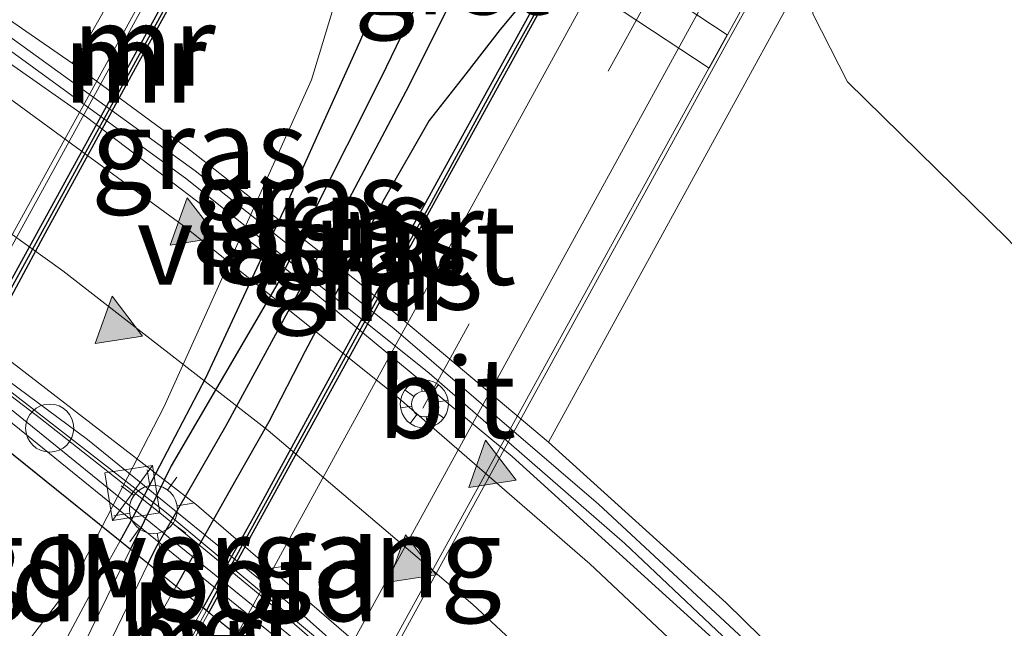
# Model space of a CAD drawing. Units: metres. Extents: x 89997 to 100004, y 462498 to 468751.
# Drawn here: x 90092 to 90123, y 462916 to 462935 of the extents above; entities that cross this region are included whole.
import ezdxf
from ezdxf.enums import TextEntityAlignment as Align

# ---------------------------------------------------------------- set-up
doc = ezdxf.new("R2010")
doc.units = ezdxf.units.M
doc.linetypes.add('VW-3-9_STREEP', pattern=[12, 3, -9])
doc.layers.get('0').update_dxf_attribs({"lineweight": 25})
for name, color, linetype, lineweight in [('B-ME-AL-OVERIG-S-B1', 7, 'Continuous', 18), ('B-ME-BV-GELEIDECONSTRUCTIE-BARRIER-L-B1', 213, 'BV-STEPBARRIER', 18), ('B-ME-FV-FAUNAPASSAGE-FAUNA_UITSTAPPLAATS-L-B1', 3, 'Continuous', 18), ('B-ME-FV-FAUNAPASSAGE-FAUNA_UITSTAPPLAATS-L-B2', 3, 'Continuous', 18), ('B-ME-GW-KRUINLIJN-L-B1', 93, 'Continuous', 18), ('B-ME-GW-TEENLIJN-L-B1', 93, 'Continuous', 18), ('B-ME-IE-GRASLAND-GV-B6', 93, 'Continuous', 18), ('B-ME-IE-GRASLAND-GV-B7', 93, 'Continuous', 18), ('B-ME-IE-INRICHTINGSELEMENT-S-B1', 253, 'Continuous', 18), ('B-ME-IE-MEUBILAIR_WEGMEUBILAIR-LICHTMAST-S-B1', 8, 'Continuous', 18), ('B-ME-KW-LANDHOOFD-GV-B6', 173, 'Continuous', 18), ('B-ME-KW-LEUNING-L-B1', 8, 'Continuous', 18), ('B-ME-KW-LEUNING-L-B2', 8, 'Continuous', 18), ('B-ME-KW-VIADUCT-GV-B7', 173, 'Continuous', 18), ('B-ME-KW-VOEGOVERGANG-L-B2', 8, 'Continuous', 18), ('B-ME-MW-MUUR-GV-B6', 8, 'IE-TERREINAFSCHEIDING-KUNSTMATIG', 18), ('B-ME-MW-MUUR-L-B1', 8, 'IE-TERREINAFSCHEIDING-KUNSTMATIG', 18), ('B-ME-VH-VERH_SOORT-BETON-OVERIG-GV-B6', 8, 'IE-TERREINAFSCHEIDING-NATUURLIJK-HOUTWAL', 18), ('B-ME-VH-VERH_SOORT-BITUMEN-GV-B6', 8, 'IE-TERREINAFSCHEIDING-NATUURLIJK-HOUTWAL', 18), ('B-ME-VH-VERH_SOORT-BITUMEN-GV-B7', 8, 'Continuous', 18), ('B-ME-VH-VERH_SOORT-GV-B6', 8, 'Continuous', 18), ('B-ME-VH-VERH_SOORT-KLINKERS-GV-B6', 8, 'IE-TERREINAFSCHEIDING-NATUURLIJK-HOUTWAL', 18), ('B-ME-VV-KOLK-S-B1', 8, 'Continuous', 18), ('B-ME-VW-MARKERING-39STREEP-015-L-B2', 255, 'VW-3-9_STREEP', 18), ('B-ME-VW-MARKERING-STREEP-015-L-B1', 7, 'Continuous', 18), ('B-ME-VW-MARKERING-VLAKMARK-S-B1', 7, 'Continuous', 18)]:
    doc.layers.add(name, color=color, linetype=linetype, lineweight=lineweight)
for name, color, linetype in [('B-ME-GW-KRUINLIJN-L-B2', 10, 'Continuous'), ('B-ME-GW-TEENLIJN-L-B2', 10, 'Continuous'), ('B-ME-MW-MUUR-GV-B7', 10, 'Continuous'), ('B-ME-MW-MUUR-L-B2', 10, 'Continuous')]:
    doc.layers.add(name, color=color, linetype=linetype)
doc.styles.add('NLCS-ISO', font='NLCS-ISO.TTF')
doc.linetypes.add('BV-STEPBARRIER', pattern='A,1,-1,[16,NLCS.SHX,S=1,R=0,X=-1,Y=0],1', length=3)
doc.linetypes.add('IE-TERREINAFSCHEIDING-KUNSTMATIG', pattern='A,4,[82,NLCS.SHX,S=0.75,R=90,X=0,Y=0],4,-2', length=10)
doc.linetypes.add('IE-TERREINAFSCHEIDING-NATUURLIJK-HOUTWAL', pattern='A,7,-1.5,[67,NLCS.SHX,S=0.75,R=45,X=0,Y=0],-1.5,7,-1.5,[70,NLCS.SHX,S=0.75,R=0,X=0,Y=0],-1.5', length=20)

# ---------------------------------------------------------------- blocks, each defined once
blk = doc.blocks.new('verfsymbol')
for color in [252, 253]:
    blk.add_hatch(color=color).paths.add_polyline_path([(0.75, -0.625), (0, 0.75), (-0.75, -0.625)])
blk.add_lwpolyline([(0.75, -0.625), (0, 0.75), (-0.75, -0.625)], close=True)
blk = doc.blocks.new('kast')
blk.add_line((-0.75, -0.75), (0.75, 0.75))
blk.add_lwpolyline([(-0.75, 0.75), (0.75, 0.75), (0.75, -0.75), (-0.75, -0.75)], close=True)
blk = doc.blocks.new('dtb')
blk.add_circle((0, 0), 0.75)
blk = doc.blocks.new('lantaarnpaal')
for p, q in [((0, 0.75), (0, 1.25)), ((-0.884, 0.884), (-0.53, 0.53)), ((0.53, 0.53), (0.884, 0.884)), ((-0.75, 0), (-1.25, 0)), ((0.75, 0), (1.25, 0)), ((-0.53, -0.53), (-0.884, -0.884)), ((0.53, -0.53), (0.884, -0.884)), ((0, -0.75), (0, -1.25))]:
    blk.add_line(p, q)
blk.add_circle((0, 0), 0.75)
blk = doc.blocks.new('kolk')
blk.add_lwpolyline([(-0.5, -0.5), (0.5, -0.5), (0.5, 0.5), (-0.5, 0.5)], close=True)
blk = doc.blocks.new('glasbolreflect')
for p, q in [((0, 0.4), (0, 0.75)), ((-0.282, 0.282), (-0.53, 0.529)), ((0.285, 0.283), (0.531, 0.529)), ((-0.75, 0), (-0.398, 0)), ((-0.53, -0.532), (-0.281, -0.283)), ((0.531, -0.532), (0.283, -0.284)), ((0.402, 0), (0.75, 0)), ((0, -0.75), (0, -0.4))]:
    blk.add_line(p, q)
for centre, radius in [((0, 0), 0.75), ((0.002, 0), 0.4)]:
    blk.add_circle(centre, radius)

msp = doc.modelspace()

# ---------------------------------------------------------------- linework, layer by layer
at = {"layer": 'B-ME-BV-GELEIDECONSTRUCTIE-BARRIER-L-B1'}
for points in [[(90154.9749, 462860.6672, -5.3982), (90151.032, 462868.0222, -5.3098), (90147.559, 462873.9536, -5.231), (90143.6381, 462880.134, -5.134), (90138.467, 462887.595, -5.0167), (90133.6829, 462893.9099, -4.885), (90128.7738, 462899.8971, -4.7529), (90123.1892, 462906.1623, -4.5902), (90116.6657, 462912.86, -4.3931), (90110.9431, 462918.259, -4.2009), (90104.8459, 462923.5769, -4.0032), (90097.2827, 462929.6239, -3.7499), (90090.1658, 462934.7932, -3.488), (90082.9857, 462939.5022, -3.2202)], [(90197.1367, 462741.1897, -6.6228), (90193.0232, 462752.1466, -6.4214), (90192.8893, 462752.5032, -6.4148), (90174.6151, 462795.178, -5.9511), (90156.2603, 462837.845, -5.7946), (90151.2458, 462848.9001, -5.8028), (90146.9822, 462857.4548, -5.8483), (90142.5842, 462865.4978, -5.7824), (90138.9568, 462871.551, -5.699), (90134.3, 462878.6199, -5.593), (90130.615, 462883.7878, -5.489), (90125.425, 462890.4949, -5.3462), (90120.2332, 462896.6438, -5.1907), (90114.7645, 462902.5842, -5.0267), (90108.9651, 462908.386, -4.822), (90102.2413, 462914.551, -4.6197), (90096.5955, 462919.26, -4.4031), (90090.6074, 462923.905, -4.1799), (90084.5552, 462928.2219, -3.9469), (90078.2977, 462932.321, -3.7), (90075.6181, 462933.9226, -3.5912)]]:
    msp.add_polyline3d(points, dxfattribs=at)
at = {"layer": 'B-ME-FV-FAUNAPASSAGE-FAUNA_UITSTAPPLAATS-L-B1'}
msp.add_polyline3d([(90094.6338, 462918.7938, 2.7195), (90093.7135, 462917.0212, 2.5969), (90090.8877, 462913.3366, 2.7525), (90088.1368, 462909.9192, 1.9923)], dxfattribs=at)
at = {"layer": 'B-ME-FV-FAUNAPASSAGE-FAUNA_UITSTAPPLAATS-L-B2'}
msp.add_polyline3d([(90104.3428, 462940.594, 2.5041), (90103.434, 462939.0703, 2.5489), (90102.1242, 462935.8843, 2.8642), (90101.1689, 462932.724, 2.948), (90098.464, 462926.7228, 2.988), (90096.5675, 462922.5185, 2.9773), (90094.6338, 462918.7938, 2.7195)], dxfattribs=at)
at = {"layer": 'B-ME-GW-KRUINLIJN-L-B1'}
for points in [[(90112.7751, 462962.0617, 0.5509), (90113.4372, 462960.1902, 0.5564), (90116.259, 462951.9177, 0.6586), (90118.5143, 462944.9263, 1.0694), (90118.8723, 462943.4509, 1.1799), (90118.8972, 462941.4255, 1.2317), (90116.5052, 462938.444, 1.4305), (90116.8141, 462934.781, 0.5025), (90117.8917, 462932.6624, 0.2247), (90122.8876, 462927.7616, 0.1799), (90125.5305, 462924.9705, 0.1174), (90129.0127, 462921.9802, -0.1125)], [(90090.2969, 462908.6372, 1.1248), (90092.1377, 462912.5861, 1.488), (90093.1599, 462914.6101, 1.762), (90094.2119, 462916.5812, 1.8524), (90095.1957, 462918.3419, 1.5738)], [(90096.9468, 462916.9337, 1.5702), (90096.192, 462915.5881, 2.0139), (90094.9234, 462913.393, 1.6677), (90092.823, 462910.0813, 1.1453), (90091.5428, 462907.8978, 1.1213)]]:
    msp.add_polyline3d(points, dxfattribs=at)
at = {"layer": 'B-ME-GW-KRUINLIJN-L-B2'}
for points in [[(90095.1957, 462918.3419, 1.5738), (90095.4822, 462918.8547, 1.904), (90097.8738, 462923.4294, 2.0999), (90098.1547, 462924.0321, 1.8833), (90099.6839, 462927.3146, 1.9242), (90100.3128, 462928.6643, 1.9153), (90101.4227, 462931.1183, 1.931), (90102.6936, 462933.9285, 1.9767), (90103.6521, 462936.2248, 1.9675), (90104.4466, 462938.0217, 1.8879), (90105.0969, 462939.3543, 1.8881), (90105.423, 462939.8816, 1.8358)], [(90109.2479, 462937.3589, 2.2235), (90108.9644, 462936.8735, 2.2752), (90108.6029, 462936.2549, 2.1667), (90107.91, 462935.3214, 2.0833), (90107.0574, 462934.2932, 2.0593), (90105.9885, 462932.9075, 2.0203), (90104.842, 462931.4509, 2.0037), (90103.4387, 462929.0002, 2.0725), (90102.544, 462927.2528, 2.0805), (90102.1018, 462926.3889, 2.1624), (90100.968, 462924.2556, 2.1589), (90099.8425, 462922.0603, 2.1375), (90098.7659, 462920.177, 2.0623), (90097.5381, 462917.988, 2.0798), (90096.9468, 462916.9337, 1.5702)]]:
    msp.add_polyline3d(points, dxfattribs=at)
at = {"layer": 'B-ME-GW-TEENLIJN-L-B1'}
for points in [[(90147.0042, 462876.4563, -5.1655), (90146.8548, 462876.6801, -5.1681), (90145.3783, 462878.8926, -5.1942), (90140.9383, 462885.458, -5.1277), (90141.4979, 462885.8844, -5.121), (90140.5637, 462887.1972, -5.1136), (90139.9872, 462886.7814, -5.101), (90135.4823, 462892.8849, -4.9495), (90130.8451, 462898.663, -4.8171), (90124.9604, 462905.3988, -4.6702), (90120.0873, 462910.5496, -4.5073), (90114.1053, 462916.4108, -4.3299), (90108.5688, 462921.4186, -4.151), (90102.6034, 462926.4318, -3.9605), (90097.2455, 462930.6351, -3.764), (90093.6997, 462933.2445, -3.6654), (90086.9614, 462937.8985, -3.3889), (90083.626, 462939.9871, -3.2588)], [(90095.5197, 462918.0813, 1.5731), (90094.2948, 462915.5799, 1.7633), (90091.7873, 462910.4255, 1.1763), (90090.614, 462908.4491, 0.8641)], [(90091.1754, 462908.1159, 0.8518), (90092.3319, 462910.1712, 1.1764), (90094.6275, 462914.6543, 1.686), (90096.0771, 462917.6331, 1.572)]]:
    msp.add_polyline3d(points, dxfattribs=at)
at = {"layer": 'B-ME-GW-TEENLIJN-L-B2'}
for points in [[(90106.4142, 462939.2278, 1.4459), (90104.5908, 462935.3859, 1.7151), (90103.3422, 462932.7916, 1.7329), (90100.1191, 462926.3849, 1.8016), (90096.796, 462920.6875, 1.8764), (90095.5197, 462918.0813, 1.5731)], [(90096.0771, 462917.6331, 1.572), (90096.3168, 462918.1256, 1.8668), (90098.5096, 462921.938, 1.8438), (90100.636, 462925.8589, 1.8573), (90102.3482, 462929.0074, 1.8616), (90104.1253, 462932.3664, 1.7844), (90105.4666, 462935.0367, 1.6803), (90107.481, 462938.5242, 1.459)]]:
    msp.add_polyline3d(points, dxfattribs=at)
at = {"layer": 'B-ME-IE-GRASLAND-GV-B6'}
for points in [[(90122.8876, 462927.7616, 0.1799), (90117.8917, 462932.6624, 0.2247), (90116.8141, 462934.781, 0.5025), (90116.5052, 462938.444, 1.4305), (90118.8972, 462941.4255, 1.2317), (90118.8723, 462943.4509, 1.1799), (90118.5143, 462944.9263, 1.0694), (90116.259, 462951.9177, 0.6586), (90113.4372, 462960.1902, 0.5564), (90112.7751, 462962.0617, 0.5509)], [(90102.7241, 462947.4139, 1.57), (90102.2502, 462946.5638, 1.0517), (90101.5308, 462946.9366, 1.1102), (90100.734, 462945.5313, 0.7553), (90093.9622, 462933.589, -3.5241), (90093.6997, 462933.2445, -3.6654), (90086.9614, 462937.8985, -3.3889), (90083.626, 462939.9871, -3.2588), (90094.9447, 462948.5587, 1.6905), (90098.1955, 462947.5367, 1.6973), (90100.0656, 462947.7305, 1.3733), (90101.0364, 462947.9036, 1.4275), (90101.7742, 462947.7986, 1.428), (90102.0925, 462947.6555, 1.4172), (90102.7241, 462947.4139, 1.57)], [(90115.5378, 462936.6577, 0.9713), (90116.5052, 462938.444, 1.4305), (90116.8141, 462934.781, 0.5025), (90117.8917, 462932.6624, 0.2247), (90122.8876, 462927.7616, 0.1799), (90125.5305, 462924.9705, 0.1174), (90129.0127, 462921.9802, -0.1125), (90131.0875, 462920.3213, -0.1401), (90131.5862, 462919.5982, -0.2623), (90132.6791, 462918.2204, -0.6471), (90134.8169, 462914.0232, -1.1906), (90136.2517, 462911.0007, -1.5505), (90142.3864, 462894.6759, -3.5769)], [(90135.4823, 462892.8849, -4.9495), (90130.8451, 462898.663, -4.8171), (90124.9604, 462905.3988, -4.6702), (90120.0873, 462910.5496, -4.5073), (90114.1053, 462916.4108, -4.3299), (90108.5688, 462921.4186, -4.151), (90116.1822, 462935.3179, 0.7207), (90116.5365, 462935.9668, 0.7795), (90115.5378, 462936.6577, 0.9713)], [(90090.2969, 462908.6372, 1.1248), (90063.3484, 462924.6307, 0.5058), (90071.4184, 462930.7422, -0.1202), (90076.7841, 462927.4797, -0.2071), (90080.3403, 462924.76, -0.0579), (90082.4689, 462922.9242, 0.034), (90083.8476, 462921.5575, 0.0964), (90083.8742, 462920.6616, 0.1467), (90086.6087, 462918.047, 1.5038), (90087.02, 462917.8185, 1.5085), (90088.2916, 462920.0928, 1.5622), (90088.4577, 462919.9856, 1.8301), (90089.793, 462922.3506, 2.1009), (90089.9226, 462922.5825, 1.5848), (90095.1957, 462918.3419, 1.5738), (90094.2119, 462916.5812, 1.8524), (90093.1599, 462914.6101, 1.762), (90092.1377, 462912.5861, 1.488), (90090.2969, 462908.6372, 1.1248)], [(90090.2969, 462908.6372, 1.1248), (90092.1377, 462912.5861, 1.488), (90093.1599, 462914.6101, 1.762), (90094.2119, 462916.5812, 1.8524), (90095.1957, 462918.3419, 1.5738), (90095.5197, 462918.0813, 1.5731), (90094.2948, 462915.5799, 1.7633), (90091.7873, 462910.4255, 1.1763), (90090.614, 462908.4491, 0.8641), (90090.2969, 462908.6372, 1.1248)], [(90091.1754, 462908.1159, 0.8518), (90090.614, 462908.4491, 0.8641), (90091.7873, 462910.4255, 1.1763), (90094.2948, 462915.5799, 1.7633), (90095.5197, 462918.0813, 1.5731), (90096.0771, 462917.6331, 1.572), (90094.6275, 462914.6543, 1.686), (90092.3319, 462910.1712, 1.1764), (90091.1754, 462908.1159, 0.8518)], [(90091.1754, 462908.1159, 0.8518), (90092.3319, 462910.1712, 1.1764), (90094.6275, 462914.6543, 1.686), (90096.0771, 462917.6331, 1.572), (90096.9468, 462916.9337, 1.5702), (90096.192, 462915.5881, 2.0139), (90094.9234, 462913.393, 1.6677), (90092.823, 462910.0813, 1.1453), (90091.5428, 462907.8978, 1.1213), (90091.1754, 462908.1159, 0.8518)], [(90091.5428, 462907.8978, 1.1213), (90092.823, 462910.0813, 1.1453), (90094.9234, 462913.393, 1.6677), (90096.192, 462915.5881, 2.0139), (90096.9468, 462916.9337, 1.5702), (90097.7894, 462916.2561, 1.5684), (90097.4651, 462915.6729, 2.0762), (90096.3272, 462913.5434, 1.6479), (90096.5365, 462913.4382, 1.564), (90097.649, 462915.5301, 1.4678), (90098.49, 462914.7696, 1.415), (90098.4465, 462914.6902, 1.4133), (90098.3792, 462914.7336, 1.4137), (90098.3296, 462914.7673, 1.3848), (90093.8391, 462906.535, 0.9484), (90091.5428, 462907.8978, 1.1213)]]:
    msp.add_polyline3d(points, dxfattribs=at)
at = {"layer": 'B-ME-IE-GRASLAND-GV-B7'}
for points in [[(90101.0087, 462942.793, 1.8306), (90105.423, 462939.8816, 1.8358), (90105.0969, 462939.3543, 1.8881), (90104.4466, 462938.0217, 1.8879), (90103.6521, 462936.2248, 1.9675), (90102.6936, 462933.9285, 1.9767), (90101.4227, 462931.1183, 1.931), (90100.3128, 462928.6643, 1.9153), (90099.6839, 462927.3146, 1.9242), (90098.1547, 462924.0321, 1.8833), (90097.8738, 462923.4294, 2.0999), (90095.4822, 462918.8547, 1.904), (90095.1957, 462918.3419, 1.5738), (90089.9226, 462922.5825, 1.5848), (90091.2619, 462924.9784, 2.0642), (90092.7848, 462927.8072, 2.0041), (90095.6654, 462933.0771, 1.9486), (90098.3495, 462937.9398, 2.1426), (90101.0087, 462942.793, 1.8306)], [(90095.5197, 462918.0813, 1.5731), (90095.1957, 462918.3419, 1.5738), (90095.4822, 462918.8547, 1.904), (90097.8738, 462923.4294, 2.0999), (90098.1547, 462924.0321, 1.8833), (90099.6839, 462927.3146, 1.9242), (90100.3128, 462928.6643, 1.9153), (90101.4227, 462931.1183, 1.931), (90102.6936, 462933.9285, 1.9767), (90103.6521, 462936.2248, 1.9675), (90104.4466, 462938.0217, 1.8879), (90105.0969, 462939.3543, 1.8881), (90105.423, 462939.8816, 1.8358), (90106.4142, 462939.2278, 1.4459), (90104.5908, 462935.3859, 1.7151), (90103.3422, 462932.7916, 1.7329), (90100.1191, 462926.3849, 1.8016), (90096.796, 462920.6875, 1.8764), (90095.5197, 462918.0813, 1.5731)], [(90095.5197, 462918.0813, 1.5731), (90096.796, 462920.6875, 1.8764), (90100.1191, 462926.3849, 1.8016), (90103.3422, 462932.7916, 1.7329), (90104.5908, 462935.3859, 1.7151), (90106.4142, 462939.2278, 1.4459), (90107.481, 462938.5242, 1.459), (90105.4666, 462935.0367, 1.6803), (90104.1253, 462932.3664, 1.7844), (90102.3482, 462929.0074, 1.8616), (90100.636, 462925.8589, 1.8573), (90098.5096, 462921.938, 1.8438), (90096.3168, 462918.1256, 1.8668), (90096.0771, 462917.6331, 1.572), (90095.5197, 462918.0813, 1.5731)], [(90096.9468, 462916.9337, 1.5702), (90096.0771, 462917.6331, 1.572), (90096.3168, 462918.1256, 1.8668), (90098.5096, 462921.938, 1.8438), (90100.636, 462925.8589, 1.8573), (90102.3482, 462929.0074, 1.8616), (90104.1253, 462932.3664, 1.7844), (90105.4666, 462935.0367, 1.6803), (90107.481, 462938.5242, 1.459), (90109.2479, 462937.3589, 2.2235), (90108.9644, 462936.8735, 2.2752), (90108.6029, 462936.2549, 2.1667), (90107.91, 462935.3214, 2.0833), (90107.0574, 462934.2932, 2.0593), (90105.9885, 462932.9075, 2.0203), (90104.842, 462931.4509, 2.0037), (90103.4387, 462929.0002, 2.0725), (90102.544, 462927.2528, 2.0805), (90102.1018, 462926.3889, 2.1624), (90100.968, 462924.2556, 2.1589), (90099.8425, 462922.0603, 2.1375), (90098.7659, 462920.177, 2.0623), (90097.5381, 462917.988, 2.0798), (90096.9468, 462916.9337, 1.5702)], [(90096.9468, 462916.9337, 1.5702), (90097.5381, 462917.988, 2.0798), (90098.7659, 462920.177, 2.0623), (90099.8425, 462922.0603, 2.1375), (90100.968, 462924.2556, 2.1589), (90102.1018, 462926.3889, 2.1624), (90102.544, 462927.2528, 2.0805), (90103.4387, 462929.0002, 2.0725), (90104.842, 462931.4509, 2.0037), (90105.9885, 462932.9075, 2.0203), (90107.0574, 462934.2932, 2.0593), (90107.91, 462935.3214, 2.0833), (90108.6029, 462936.2549, 2.1667), (90108.9644, 462936.8735, 2.2752), (90109.2479, 462937.3589, 2.2235), (90109.3601, 462937.2848, 2.0283), (90108.1895, 462935.1584, 2.1181), (90105.3875, 462930.0681, 2.0555), (90101.7498, 462923.4635, 2.1062), (90099.409, 462919.1691, 2.0666), (90097.7894, 462916.2561, 1.5684), (90096.9468, 462916.9337, 1.5702)]]:
    msp.add_polyline3d(points, dxfattribs=at)
at = {"layer": 'B-ME-KW-LANDHOOFD-GV-B6'}
for points in [[(90115.5378, 462936.6577, 0.9713), (90113.5762, 462933.092, -0.3733), (90099.8298, 462942.1559, -0.317), (90102.2502, 462946.5638, 1.0517), (90102.7241, 462947.4139, 1.57), (90103.1882, 462947.1858, 1.5701), (90102.2881, 462945.5863, 1.618), (90100.8117, 462942.923, 1.5792), (90101.0087, 462942.793, 1.8306), (90105.423, 462939.8816, 1.8358), (90106.4142, 462939.2278, 1.4459), (90107.481, 462938.5242, 1.459), (90109.2479, 462937.3589, 2.2235), (90109.3601, 462937.2848, 2.0283), (90109.5434, 462937.164, 1.4292), (90110.4418, 462936.5714, 1.4012), (90113.1974, 462934.754, 1.4351), (90115.5103, 462938.9658, 1.4006), (90116.5052, 462938.444, 1.4305), (90115.5378, 462936.6577, 0.9713)], [(90096.0771, 462917.6331, 1.572), (90095.5197, 462918.0813, 1.5731), (90095.1957, 462918.3419, 1.5738), (90089.9226, 462922.5825, 1.5848), (90089.7385, 462922.7306, 1.5852), (90088.2916, 462920.0928, 1.5622), (90087.02, 462917.8185, 1.5085), (90086.6087, 462918.047, 1.5038), (90088.9046, 462922.2337, -0.8283), (90089.7063, 462923.6955, -1.0367), (90090.0051, 462923.4768, -1.0376), (90102.2009, 462913.6047, -0.9691), (90102.6348, 462913.2136, -0.9684), (90102.093, 462912.23, -0.9618), (90099.7553, 462907.986, 0.908), (90098.8033, 462908.4975, 1.3072), (90101.4398, 462913.3204, 1.5608), (90098.8412, 462915.4102, 1.5662), (90097.9688, 462916.1117, 1.568), (90097.7894, 462916.2561, 1.5684), (90096.9468, 462916.9337, 1.5702), (90096.0771, 462917.6331, 1.572)]]:
    msp.add_polyline3d(points, dxfattribs=at)
at = {"layer": 'B-ME-KW-LEUNING-L-B1'}
msp.add_line((90115.7156, 462936.7442, 0.8294), (90114.2477, 462934.0702, 0.8378), dxfattribs=at)
at = {"layer": 'B-ME-KW-LEUNING-L-B2'}
for p, q in [((90100.2889, 462943.2579, 0.9513), (90089.201, 462923.1278, 0.8812)), ((90114.2477, 462934.0702, 0.8378), (90102.4343, 462912.5506, 0.9051))]:
    msp.add_line(p, q, dxfattribs=at)
at = {"layer": 'B-ME-KW-VIADUCT-GV-B7'}
msp.add_polyline3d([(90098.8412, 462915.4102, 1.5662), (90097.9688, 462916.1117, 1.568), (90097.7894, 462916.2561, 1.5684), (90096.9468, 462916.9337, 1.5702), (90096.0771, 462917.6331, 1.572), (90095.5197, 462918.0813, 1.5731), (90095.1957, 462918.3419, 1.5738), (90089.9226, 462922.5825, 1.5848), (90089.7385, 462922.7306, 1.5852), (90089.349, 462923.044, 1.5172), (90100.3996, 462943.1948, 1.5712), (90100.8117, 462942.923, 1.5792), (90101.0087, 462942.793, 1.8306), (90105.423, 462939.8816, 1.8358), (90106.4142, 462939.2278, 1.4459), (90107.481, 462938.5242, 1.459), (90109.2479, 462937.3589, 2.2235), (90109.3601, 462937.2848, 2.0283), (90109.5434, 462937.164, 1.4292), (90110.4418, 462936.5714, 1.4012), (90113.1974, 462934.754, 1.4351), (90114.1465, 462934.128, 1.5519), (90102.3087, 462912.6216, 1.559)], dxfattribs=at)
at = {"layer": 'B-ME-KW-VOEGOVERGANG-L-B2'}
for p, q in [((90114.1465, 462934.128, 1.5519), (90100.3996, 462943.1948, 1.5712)), ((90102.3087, 462912.6216, 1.559), (90089.3489, 462923.0439, 1.586))]:
    msp.add_line(p, q, dxfattribs=at)
at = {"layer": 'B-ME-MW-MUUR-GV-B6'}
for points in [[(90152.2081, 462845.179, -0.9546), (90148.2129, 462853.536, -0.9482), (90144.1769, 462861.3, -0.9455), (90140.1169, 462868.3852, -0.9461), (90135.6647, 462875.4077, -0.9507), (90131.3788, 462881.6036, -0.885), (90127.8988, 462886.2454, -0.968), (90124.7339, 462890.2043, -0.9833), (90119.8493, 462895.9655, -0.9626), (90113.8453, 462902.4886, -0.9512), (90107.971, 462908.4036, -0.9599), (90102.6348, 462913.2136, -0.9684), (90102.2009, 462913.6047, -0.9691), (90090.0051, 462923.4768, -1.0376), (90089.7063, 462923.6955, -1.0367), (90087.5442, 462925.2781, -1.0303), (90081.8948, 462929.1729, -1.0045), (90081.7726, 462929.2552, -0.8581), (90077.9758, 462931.6838, -0.8286), (90075.0261, 462933.4743, -0.8361)], [(90076.3878, 462933.3527, -3.6268), (90078.1166, 462932.279, -3.6923), (90079.8928, 462931.1471, -3.7666), (90081.8333, 462929.883, -3.846), (90083.0995, 462929.0588, -3.8912), (90084.3764, 462928.1798, -3.9393), (90086.2163, 462926.9108, -4.0028), (90087.1406, 462926.2592, -4.0401), (90088.2931, 462925.4357, -4.0874), (90090.4538, 462923.8629, -4.1723), (90091.6103, 462923.0021, -4.2151), (90092.7124, 462922.1549, -4.2573), (90094.6724, 462920.6208, -4.3242), (90096.4419, 462919.2179, -4.3955), (90098.3823, 462917.632, -4.4833), (90099.6347, 462916.5948, -4.5269), (90100.7161, 462915.6798, -4.5654), (90102.0665, 462914.5089, -4.6121)], [(90097.9688, 462916.1117, 1.568), (90097.649, 462915.5301, 1.4678), (90096.5365, 462913.4382, 1.564), (90096.3272, 462913.5434, 1.6479), (90097.4651, 462915.6729, 2.0762), (90097.7894, 462916.2561, 1.5684), (90097.9688, 462916.1117, 1.568)]]:
    msp.add_polyline3d(points, dxfattribs=at)
at = {"layer": 'B-ME-MW-MUUR-GV-B7'}
for points in [[(90101.0087, 462942.793, 1.8306), (90098.3495, 462937.9398, 2.1426), (90095.6654, 462933.0771, 1.9486), (90092.7848, 462927.8072, 2.0041), (90091.2619, 462924.9784, 2.0642), (90089.9226, 462922.5825, 1.5848), (90089.7385, 462922.7306, 1.5852), (90090.9477, 462924.9353, 1.5999), (90093.6569, 462929.8637, 1.64), (90097.6248, 462937.1009, 1.6367), (90100.7831, 462942.8715, 1.5784), (90100.8117, 462942.923, 1.5792), (90101.0087, 462942.793, 1.8306)], [(90109.3601, 462937.2848, 2.0283), (90109.5434, 462937.164, 1.4292), (90097.9688, 462916.1117, 1.568), (90097.7894, 462916.2561, 1.5684), (90099.409, 462919.1691, 2.0666), (90101.7498, 462923.4635, 2.1062), (90105.3875, 462930.0681, 2.0555), (90108.1895, 462935.1584, 2.1181), (90109.3601, 462937.2848, 2.0283)]]:
    msp.add_polyline3d(points, dxfattribs=at)
at = {"layer": 'B-ME-MW-MUUR-L-B1'}
msp.add_line((90097.8915, 462916.1739, 1.5682), (90096.4444, 462913.5318, 2.2732), dxfattribs=at)
msp.add_polyline3d([(90075.2841, 462933.6697, 0.0679), (90078.2153, 462931.8905, 0.0596), (90082.1601, 462929.3796, 0.061), (90087.7836, 462925.4848, 0.0579), (90090.2446, 462923.6835, 0.0593), (90102.4404, 462913.8114, 0.059), (90108.1745, 462908.6102, 0.0728), (90114.0848, 462902.6952, 0.0704), (90120.0888, 462896.1722, 0.0766), (90125.0224, 462890.411, 0.0738), (90129.7025, 462884.4128, 0.0908), (90134.6398, 462877.4452, 0.0699), (90139.2451, 462870.3576, 0.0773), (90143.6691, 462862.8132, 0.0628), (90147.4013, 462855.7742, 0.0658), (90151.5994, 462847.1911, 0.0631)], dxfattribs=at)
at = {"layer": 'B-ME-MW-MUUR-L-B2'}
for points in [[(90100.9141, 462942.8554, 2.2865), (90100.7025, 462942.4694, 2.2857), (90098.9691, 462939.3168, 2.2853), (90096.652, 462935.0692, 2.2957), (90093.8335, 462929.9431, 2.2771), (90090.6921, 462924.2307, 2.2871), (90089.8327, 462922.6549, 1.585)], [(90109.4578, 462937.2204, 1.709), (90108.4576, 462935.3888, 2.2872), (90106.9081, 462932.5911, 2.2871), (90104.7779, 462928.6653, 2.278), (90102.7081, 462924.9632, 2.2895), (90100.0055, 462920.0215, 2.2891), (90098.1058, 462916.5652, 2.2914), (90097.8915, 462916.1739, 1.5682)]]:
    msp.add_polyline3d(points, dxfattribs=at)
at = {"layer": 'B-ME-VH-VERH_SOORT-BETON-OVERIG-GV-B6'}
for points in [[(90132.024, 462895.4822, -5.7328), (90125.9138, 462902.7102, -5.5531), (90120.6619, 462908.3955, -5.39), (90114.0172, 462915.0071, -5.1859), (90107.4319, 462920.97, -4.9708), (90100.2723, 462926.8962, -4.7321), (90094.1525, 462931.5588, -4.5095), (90087.821, 462935.9949, -4.2708), (90082.705, 462939.2896, -4.0772), (90083.27, 462939.7174, -3.2301), (90085.2385, 462938.5103, -3.3081), (90090.2434, 462935.1532, -3.5215), (90097.5454, 462929.8801, -3.7877), (90103.7417, 462924.9652, -4.0086), (90110.1221, 462919.4865, -4.2428), (90115.8148, 462914.2023, -4.3949), (90121.2641, 462908.7294, -4.5618), (90126.641, 462902.9234, -4.7351), (90132.392, 462896.1305, -4.8451)], [(90076.2889, 462933.8388, -4.4048), (90081.9778, 462930.2329, -4.6354), (90087.6934, 462926.3119, -4.8648), (90094.181, 462921.5036, -5.1053), (90100.7458, 462916.1712, -5.3189), (90106.696, 462910.8682, -5.5346), (90112.3831, 462905.3808, -5.7272), (90116.2771, 462901.3826, -5.8516), (90121.6228, 462895.447, -6.0256), (90126.8918, 462889.0863, -6.1842), (90131.0881, 462883.5748, -6.2901), (90136.2215, 462876.256, -6.4251), (90141.1311, 462868.4689, -6.5504), (90144.9851, 462861.7453, -6.628), (90148.5579, 462854.9567, -6.6334), (90152.2781, 462847.3285, -6.5953)], [(90102.0665, 462914.5089, -4.6121), (90100.7161, 462915.6798, -4.5654), (90099.6347, 462916.5948, -4.5269), (90098.3823, 462917.632, -4.4833), (90096.4419, 462919.2179, -4.3955), (90094.6724, 462920.6208, -4.3242), (90092.7124, 462922.1549, -4.2573), (90091.6103, 462923.0021, -4.2151), (90090.4538, 462923.8629, -4.1723), (90088.2931, 462925.4357, -4.0874), (90087.1406, 462926.2592, -4.0401), (90086.2163, 462926.9108, -4.0028), (90084.3764, 462928.1798, -3.9393), (90083.0995, 462929.0588, -3.8912), (90081.8333, 462929.883, -3.846), (90079.8928, 462931.1471, -3.7666), (90078.1166, 462932.279, -3.6923), (90076.3878, 462933.3527, -3.6268)], [(90097.9688, 462916.1117, 1.568), (90098.8412, 462915.4102, 1.5662), (90098.49, 462914.7696, 1.415), (90097.649, 462915.5301, 1.4678), (90097.9688, 462916.1117, 1.568)]]:
    msp.add_polyline3d(points, dxfattribs=at)
at = {"layer": 'B-ME-VH-VERH_SOORT-BITUMEN-GV-B6'}
for points in [[(90076.3051, 462934.4429, -4.3369), (90082.705, 462939.2896, -4.0772), (90087.821, 462935.9949, -4.2708), (90094.1525, 462931.5588, -4.5095), (90100.2723, 462926.8962, -4.7321), (90107.4319, 462920.97, -4.9708), (90114.0172, 462915.0071, -5.1859), (90120.6619, 462908.3955, -5.39), (90125.9138, 462902.7102, -5.5531), (90132.024, 462895.4822, -5.7328)], [(90076.3051, 462934.4429, -4.3369), (90079.4128, 462932.551, -4.4631), (90084.8582, 462928.9618, -4.685), (90091.2229, 462924.3686, -4.9403), (90097.5769, 462919.4696, -5.1655), (90105.2361, 462912.8584, -5.43), (90111.249, 462907.2311, -5.6352), (90115.593, 462902.8479, -5.7732), (90120.3738, 462897.6427, -5.9299), (90126.3738, 462890.5281, -6.1052), (90131.072, 462884.4084, -6.2429), (90136.5339, 462876.6619, -6.3831), (90141.112, 462869.3649, -6.4922), (90143.844, 462864.7896, -6.5588), (90147.8256, 462857.5587, -6.5843), (90151.49, 462850.2177, -6.5608)], [(90151.49, 462850.2177, -6.5608), (90147.8256, 462857.5587, -6.5843), (90143.844, 462864.7896, -6.5588), (90141.112, 462869.3649, -6.4922), (90136.5339, 462876.6619, -6.3831), (90131.072, 462884.4084, -6.2429), (90126.3738, 462890.5281, -6.1052), (90120.3738, 462897.6427, -5.9299), (90115.593, 462902.8479, -5.7732), (90111.249, 462907.2311, -5.6352), (90105.2361, 462912.8584, -5.43), (90097.5769, 462919.4696, -5.1655), (90091.2229, 462924.3686, -4.9403), (90084.8582, 462928.9618, -4.685), (90079.4128, 462932.551, -4.4631), (90076.3051, 462934.4429, -4.3369)], [(90152.2781, 462847.3285, -6.5953), (90148.5579, 462854.9567, -6.6334), (90144.9851, 462861.7453, -6.628), (90141.1311, 462868.4689, -6.5504), (90136.2215, 462876.256, -6.4251), (90131.0881, 462883.5748, -6.2901), (90126.8918, 462889.0863, -6.1842), (90121.6228, 462895.447, -6.0256), (90116.2771, 462901.3826, -5.8516), (90112.3831, 462905.3808, -5.7272), (90106.696, 462910.8682, -5.5346), (90100.7458, 462916.1712, -5.3189), (90094.181, 462921.5036, -5.1053), (90087.6934, 462926.3119, -4.8648), (90081.9778, 462930.2329, -4.6354), (90076.2889, 462933.8388, -4.4048)]]:
    msp.add_polyline3d(points, dxfattribs=at)
at = {"layer": 'B-ME-VH-VERH_SOORT-BITUMEN-GV-B7'}
msp.add_polyline3d([(90104.2048, 462918.3784, 1.5692), (90101.4398, 462913.3204, 1.5608), (90098.8412, 462915.4102, 1.5662), (90110.4418, 462936.5714, 1.4012), (90113.1974, 462934.754, 1.4351), (90104.2048, 462918.3784, 1.5692)], dxfattribs=at)
at = {"layer": 'B-ME-VH-VERH_SOORT-GV-B6'}
msp.add_polyline3d([(90115.5378, 462936.6577, 0.9713), (90116.5365, 462935.9668, 0.7795), (90116.1822, 462935.3179, 0.7207), (90108.5688, 462921.4186, -4.151), (90102.6034, 462926.4318, -3.9605), (90097.2455, 462930.6351, -3.764), (90093.6997, 462933.2445, -3.6654), (90093.9622, 462933.589, -3.5241), (90100.734, 462945.5313, 0.7553), (90101.5308, 462946.9366, 1.1102), (90102.2502, 462946.5638, 1.0517), (90099.8298, 462942.1559, -0.317), (90113.5762, 462933.092, -0.3733), (90115.5378, 462936.6577, 0.9713)], dxfattribs=at)
at = {"layer": 'B-ME-VH-VERH_SOORT-KLINKERS-GV-B6'}
for points in [[(90132.392, 462896.1305, -4.8451), (90126.641, 462902.9234, -4.7351), (90121.2641, 462908.7294, -4.5618), (90115.8148, 462914.2023, -4.3949), (90110.1221, 462919.4865, -4.2428), (90103.7417, 462924.9652, -4.0086), (90097.5454, 462929.8801, -3.7877), (90090.2434, 462935.1532, -3.5215), (90085.2385, 462938.5103, -3.3081), (90083.27, 462939.7174, -3.2301), (90083.626, 462939.9871, -3.2588)], [(90083.626, 462939.9871, -3.2588), (90086.9614, 462937.8985, -3.3889), (90093.6997, 462933.2445, -3.6654), (90097.2455, 462930.6351, -3.764), (90102.6034, 462926.4318, -3.9605), (90108.5688, 462921.4186, -4.151), (90114.1053, 462916.4108, -4.3299), (90120.0873, 462910.5496, -4.5073), (90124.9604, 462905.3988, -4.6702), (90130.8451, 462898.663, -4.8171), (90135.4823, 462892.8849, -4.9495)]]:
    msp.add_polyline3d(points, dxfattribs=at)
at = {"layer": 'B-ME-VW-MARKERING-39STREEP-015-L-B2'}
msp.add_line((90111.8753, 462935.6259, 1.4189), (90100.1623, 462914.3477, 1.5635), dxfattribs=at)
at = {"layer": 'B-ME-VW-MARKERING-STREEP-015-L-B1'}
for points in [[(90081.9307, 462938.7032, -4.1038), (90083.3196, 462937.8606, -4.1586), (90090.4514, 462933.0832, -4.4288), (90097.1756, 462928.1698, -4.6794), (90103.747, 462922.9159, -4.9057), (90109.8529, 462917.6245, -5.1052), (90115.9924, 462911.8558, -5.3054), (90121.4907, 462906.2034, -5.4782), (90127.6462, 462899.3416, -5.663), (90131.3663, 462894.8749, -5.7722), (90131.7673, 462894.3726, -5.7849), (90132.848, 462893.0266, -5.816), (90138.1651, 462886.0085, -5.9514), (90141.821, 462880.695, -6.0354), (90145.2852, 462875.3478, -6.1192), (90150.0299, 462867.4075, -6.2201), (90153.1247, 462861.6875, -6.282), (90156.9978, 462853.8917, -6.3579), (90160.754, 462845.7507, -6.4097), (90165.6556, 462834.2545, -6.4218), (90182.6139, 462792.6238, -6.6272), (90185.7833, 462784.278, -6.7045)], [(90079.0489, 462936.5208, -4.2267), (90080.17, 462935.8492, -4.2713), (90086.856, 462931.4564, -4.5318), (90093.4105, 462926.7617, -4.7841), (90099.8232, 462921.7872, -5.0093), (90106.2055, 462916.354, -5.2242), (90112.7987, 462910.2369, -5.4455), (90118.977, 462903.9472, -5.6502), (90124.3801, 462897.948, -5.814), (90128.7218, 462892.7643, -5.9393), (90129.1165, 462892.269, -5.9506), (90131.2271, 462889.6052, -6.011), (90135.269, 462884.1892, -6.118), (90139.8132, 462877.5961, -6.2338), (90144.784, 462869.6527, -6.3418), (90149.0653, 462862.0941, -6.4228), (90153.4778, 462853.5642, -6.4522), (90156.448, 462847.233, -6.4698), (90161.5746, 462835.6179, -6.4993), (90168.4744, 462818.8993, -6.535), (90181.0048, 462787.9254, -6.7467), (90194.1562, 462752.567, -7.2307), (90198.0623, 462742.0652, -7.3744), (90199.0125, 462739.5151, -7.3971)]]:
    msp.add_polyline3d(points, dxfattribs=at)

# ---------------------------------------------------------------- block references
at = {"layer": 'B-ME-AL-OVERIG-S-B1', "rotation": 9}
msp.add_blockref('glasbolreflect', (90104.6908, 462922.6105, 1.5368), dxfattribs=at)
at = {"layer": 'B-ME-IE-INRICHTINGSELEMENT-S-B1', "rotation": 9}
for name, p in [('dtb', (90093.0009, 462921.8614, -0.574)), ('kast', (90095.5842, 462919.8371, -3.2696))]:
    msp.add_blockref(name, p, dxfattribs=at)
at = {"layer": 'B-ME-IE-MEUBILAIR_WEGMEUBILAIR-LICHTMAST-S-B1', "rotation": 9}
msp.add_blockref('lantaarnpaal', (90096.2384, 462919.3229, -0.4112), dxfattribs=at)
at = {"layer": 'B-ME-VV-KOLK-S-B1', "rotation": 9}
msp.add_blockref('kolk', (90100.115, 462917.0139, -5.3161), dxfattribs=at)
at = {"layer": 'B-ME-VW-MARKERING-VLAKMARK-S-B1', "rotation": 9}
for p in [(90097.4059, 462928.3009, -4.672), (90095.0626, 462925.2329, -4.8633), (90106.7207, 462920.7384, -4.9861), (90104.2211, 462917.7877, -5.1764)]:
    msp.add_blockref('verfsymbol', p, dxfattribs=at)

# ---------------------------------------------------------------- texts
at = {"layer": 'B-ME-IE-GRASLAND-GV-B7', "ltscale": 0.2, "style": 'NLCS-ISO'}
for p in [(90097.6728, 462930.5674), (90100.8049, 462928.9815), (90101.5003, 462928.4304), (90102.6625, 462927.7289), (90103.1534, 462926.8075)]:
    msp.add_text('gras', height=2.5, dxfattribs=at).set_placement(p, align=Align.MIDDLE_CENTER)
at = {"layer": 'B-ME-KW-LANDHOOFD-GV-B6', "ltscale": 0.2, "style": 'NLCS-ISO'}
msp.add_text('landhoofd', height=2.5, dxfattribs=at).set_placement((90095.07, 462917.0878), align=Align.MIDDLE_CENTER)
at = {"layer": 'B-ME-KW-VIADUCT-GV-B7', "ltscale": 0.2, "style": 'NLCS-ISO'}
msp.add_text('viaduct', height=2.5, dxfattribs=at).set_placement((90101.6353, 462927.5798), align=Align.MIDDLE_CENTER)
at = {"layer": 'B-ME-KW-VOEGOVERGANG-L-B2', "ltscale": 0.2, "style": 'NLCS-ISO'}
msp.add_text('voegovergang', height=2.5, dxfattribs=at).set_placement((90095.8288, 462917.8328), align=Align.MIDDLE_CENTER)
at = {"layer": 'B-ME-MW-MUUR-GV-B6', "ltscale": 0.2, "style": 'NLCS-ISO'}
msp.add_text('mr', height=2.5, dxfattribs=at).set_placement((90097.3864, 462915.2377), align=Align.MIDDLE_CENTER)
at = {"layer": 'B-ME-MW-MUUR-GV-B7', "ltscale": 0.2, "style": 'NLCS-ISO'}
for p in [(90095.6588, 462933.2612), (90104.3064, 462927.9956)]:
    msp.add_text('mr', height=2.5, dxfattribs=at).set_placement(p, align=Align.MIDDLE_CENTER)
at = {"layer": 'B-ME-MW-MUUR-L-B2', "ltscale": 0.2, "style": 'NLCS-ISO'}
for p in [(90095.9423, 462933.7914), (90103.539, 462926.4487)]:
    msp.add_text('mr', height=2.5, dxfattribs=at).set_placement(p, align=Align.MIDDLE_CENTER)
at = {"layer": 'B-ME-VH-VERH_SOORT-BETON-OVERIG-GV-B6', "ltscale": 0.2, "style": 'NLCS-ISO'}
msp.add_text('bet', height=2.5, dxfattribs=at).set_placement((90098.1836, 462915.5867), align=Align.MIDDLE_CENTER)
at = {"layer": 'B-ME-VH-VERH_SOORT-BITUMEN-GV-B7', "ltscale": 0.2, "style": 'NLCS-ISO'}
msp.add_text('bit', height=2.5, dxfattribs=at).set_placement((90105.3883, 462922.8021), align=Align.MIDDLE_CENTER)
at = {"layer": 'B-ME-VH-VERH_SOORT-GV-B6', "ltscale": 0.2, "style": 'NLCS-ISO'}
msp.add_text('grst', height=2.5, dxfattribs=at).set_placement((90105.5568, 462936.0142), align=Align.MIDDLE_CENTER)

doc.saveas('drawing.dxf')
